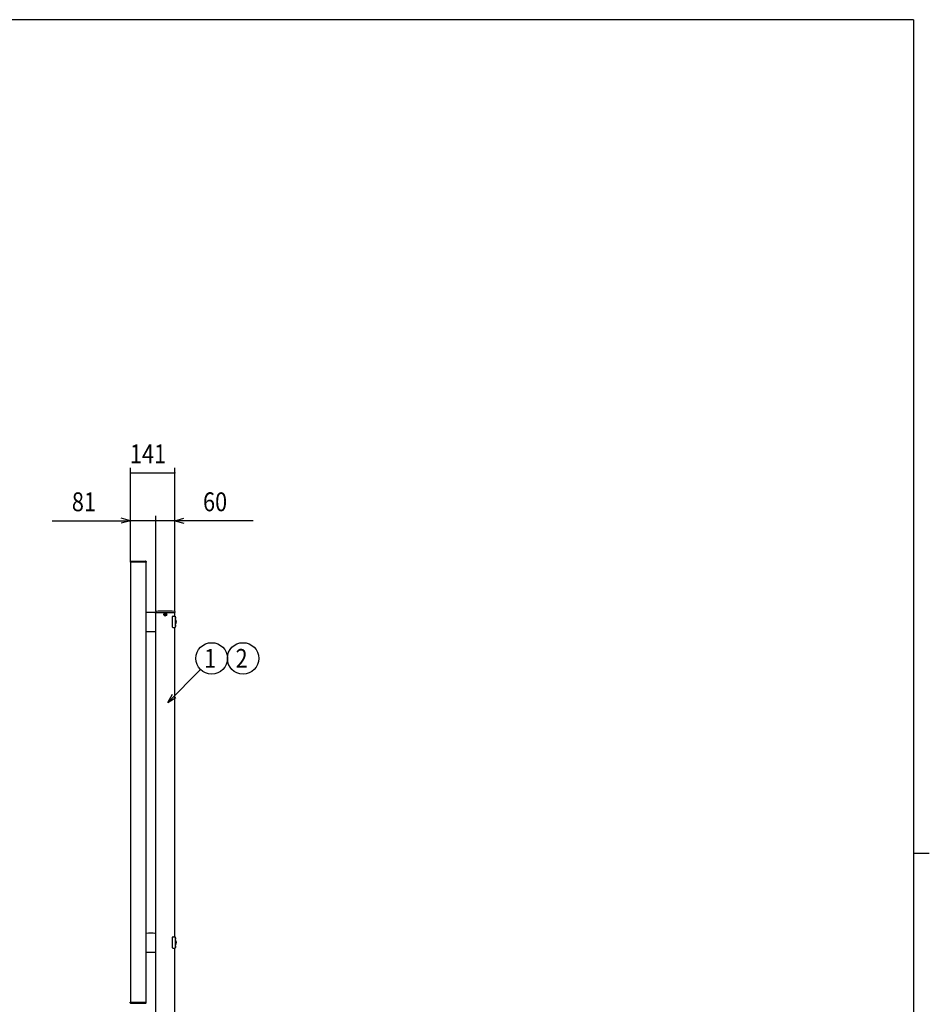
# Model space of a CAD drawing. Units: millimetres. Extents: x 250 to 8280, y 75 to 5795.
# Drawn here: x 5258 to 8150, y 2614 to 5745 of the extents above; entities that cross this region are included whole.
import ezdxf
from ezdxf.enums import TextEntityAlignment as Align

# ---------------------------------------------------------------- set-up
doc = ezdxf.new("R2010")
doc.units = ezdxf.units.MM
doc.layers.add('FRAME', color=3, linetype='Continuous', lineweight=30)

msp = doc.modelspace()

# ---------------------------------------------------------------- linework, layer by layer
at = {"color": 7, "linetype": 'Continuous'}
for p, q in [((5609.943601418709, 4024.066821679332), (5609.943601418709, 4319.397842664355)), ((5609.943601418709, 4304.397842664355), (5750.943601418709, 4304.397842664355)), ((5750.943601418709, 3864.066821679332), (5750.943601418709, 4319.397842664355)), ((5609.943601418709, 4024.066821679332), (5609.943601418709, 4166.84222799572)), ((5690.943601418711, 3864.066821679332), (5690.943601418711, 4166.84222799572)), ((5750.943601418709, 3864.066821679332), (5750.943601418709, 4166.84222799572)), ((5360.943601418711, 4151.842227995719), (5609.943601418709, 4151.842227995719)), ((5609.943601418709, 4151.842227995719), (5580.965826630038, 4159.606799348796)), ((5609.943601418709, 4151.842227995719), (5580.965826630038, 4144.077656642644)), ((5690.943601418711, 4151.842227995719), (5609.943601418709, 4151.842227995719)), ((5750.943601418709, 4151.842227995719), (5690.943601418711, 4151.842227995719)), ((5750.943601418709, 4151.842227995719), (5779.921376207381, 4159.606799348796)), ((5999.943601418709, 4151.842227995719), (5750.943601418709, 4151.842227995719)), ((5750.943601418709, 4151.842227995719), (5779.921376207381, 4144.077656642644)), ((5609.74360141871, 4021.666821679334), (5609.74360141871, 4020.166821679334)), ((5660.143601418707, 4020.166821679334), (5609.74360141871, 4020.166821679334)), ((5609.943601418709, 4020.166821679334), (5609.943601418709, 2620.166821679334)), ((5611.24360141871, 4023.166821679334), (5658.643601418708, 4023.166821679334)), ((5659.943601418709, 3858.827381054508), (5659.943601418709, 4020.166821679334)), ((5660.143601418707, 4021.666821679334), (5660.143601418707, 4020.166821679334)), ((5659.643601418707, 3857.996718668216), (5659.643601418707, 3799.666821679334)), ((5690.243601418706, 3857.996718668216), (5690.243601418706, 3799.666821679334)), ((5690.643601418711, 3862.553832009741), (5690.643601418711, 3860.166821679334)), ((5690.643601418711, 3860.166821679334), (5751.243601418713, 3860.166821679334)), ((5690.943601418711, 2120.166821679334), (5690.943601418711, 3860.166821679334)), ((5719.043601418707, 3852.666821679334), (5719.043601418707, 3853.666821679334)), ((5719.043601418707, 3853.666821679334), (5719.943601418711, 3853.666821679334)), ((5719.943601418711, 3852.666821679334), (5719.043601418707, 3852.666821679334)), ((5720.443601418709, 3855.066821679336), (5721.443601418711, 3855.066821679336)), ((5720.443601418709, 3854.166821679334), (5720.443601418709, 3855.066821679336)), ((5720.443601418709, 3851.266821679332), (5720.443601418709, 3852.166821679334)), ((5721.443601418711, 3855.066821679336), (5721.443601418711, 3854.166821679334)), ((5721.443601418711, 3852.166821679334), (5721.443601418711, 3851.266821679332)), ((5721.943601418709, 3853.666821679334), (5722.843601418712, 3853.666821679334)), ((5722.843601418712, 3852.666821679334), (5721.943601418709, 3852.666821679334)), ((5722.843601418712, 3853.666821679334), (5722.843601418712, 3852.666821679334)), ((5750.943601418709, 3848.166821679334), (5750.943601418709, 3860.166821679334)), ((5751.243601418713, 3862.553832009741), (5751.243601418713, 3860.166821679334)), ((5690.243601418706, 3838.666821679331), (5690.943601418711, 3838.666821679331)), ((5690.243601418706, 3821.666821679334), (5690.943601418711, 3821.666821679334)), ((5721.443601418711, 3851.266821679332), (5720.443601418709, 3851.266821679332)), ((5742.943601418709, 3845.166821679334), (5742.943601418709, 3815.166821679334)), ((5745.943601418709, 3848.166821679334), (5752.943601418709, 3848.166821679334)), ((5752.943601418709, 3848.166821679334), (5752.943601418709, 3812.166821679334)), ((5753.290897774045, 3845.628841061863), (5752.943601418709, 3845.666821679334)), ((5752.943601418709, 3840.666821679334), (5753.117912904208, 3840.676334934102)), ((5753.443601418711, 3837.166821679334), (5752.943601418709, 3837.166821679334)), ((5753.443601418711, 3823.166821679334), (5752.943601418709, 3823.166821679334)), ((5753.117912904208, 3840.676334934102), (5753.290897774045, 3840.704802296802)), ((5753.461239508915, 3845.581636245058), (5753.290897774045, 3845.628841061863)), ((5753.290897774045, 3840.704802296802), (5753.461239508915, 3840.75200711361)), ((5753.443601418711, 3837.166821679334), (5753.443601418711, 3823.166821679334)), ((5753.627641705365, 3845.516053231299), (5753.461239508915, 3845.581636245058)), ((5753.461239508915, 3840.75200711361), (5753.627641705365, 3840.817590127369)), ((5753.788837942195, 3845.432591146925), (5753.627641705365, 3845.516053231299)), ((5753.627641705365, 3840.817590127369), (5753.788837942195, 3840.901052211743)), ((5753.943601418709, 3845.331885188793), (5753.788837942195, 3845.432591146925)), ((5753.788837942195, 3840.901052211743), (5753.943601418709, 3841.001758169871)), ((5754.090754291415, 3845.214701790054), (5753.943601418709, 3845.331885188793)), ((5753.943601418709, 3841.001758169871), (5754.090754291415, 3841.11894156861)), ((5754.229176638083, 3845.08193278713), (5754.090754291415, 3845.214701790054)), ((5754.090754291415, 3841.11894156861), (5754.229176638083, 3841.251710571535)), ((5754.357814981086, 3844.9345886323), (5754.229176638083, 3845.08193278713)), ((5754.229176638083, 3841.251710571535), (5754.357814981086, 3841.399054726368)), ((5754.475690304951, 3844.773790703549), (5754.357814981086, 3844.9345886323)), ((5754.357814981086, 3841.399054726368), (5754.475690304951, 3841.559852655115)), ((5754.581905507293, 3844.600762770209), (5754.475690304951, 3844.773790703549)), ((5754.475690304951, 3841.559852655115), (5754.581905507293, 3841.732880588454)), ((5754.675652226279, 3844.416821679334), (5754.581905507293, 3844.600762770209)), ((5754.581905507293, 3841.732880588454), (5754.675652226279, 3841.916821679334)), ((5754.756216992784, 3844.223367333686), (5754.675652226279, 3844.416821679334)), ((5754.675652226279, 3841.916821679334), (5754.756216992784, 3842.110276024982)), ((5754.822986660286, 3844.021872037648), (5754.756216992784, 3844.223367333686)), ((5754.756216992784, 3842.110276024982), (5754.822986660286, 3842.31177132102)), ((5754.875453071291, 3843.813869292088), (5754.822986660286, 3844.021872037648)), ((5754.822986660286, 3842.31177132102), (5754.875453071291, 3842.519774066576)), ((5754.913216924735, 3843.6009421235), (5754.875453071291, 3843.813869292088)), ((5754.875453071291, 3842.519774066576), (5754.913216924735, 3842.732701235167)), ((5754.935990814896, 3843.384711036201), (5754.913216924735, 3843.6009421235)), ((5754.913216924735, 3842.732701235167), (5754.935990814896, 3842.948932322463)), ((5754.943601418711, 3843.166821679334), (5754.935990814896, 3843.384711036201)), ((5754.935990814896, 3842.948932322463), (5754.943601418711, 3843.166821679334)), ((5756.177582591011, 3833.066821679335), (5755.54604008047, 3833.066821679335)), ((5756.022887103601, 3830.766821679333), (5755.54604008047, 3830.766821679333)), ((5755.54604008047, 3830.766821679333), (5755.54604008047, 3829.566821679335)), ((5756.022887103601, 3829.566821679335), (5755.54604008047, 3829.566821679335)), ((5756.177582591011, 3827.266821679332), (5755.54604008047, 3827.266821679332)), ((5659.943601418709, 2838.827381054508), (5659.943601418709, 3799.208564109839)), ((5660.143601418707, 3799.166821679334), (5689.743601418706, 3799.166821679334)), ((5745.943601418709, 3812.166821679334), (5752.943601418709, 3812.166821679334)), ((5750.943601418709, 2828.166821679334), (5750.943601418709, 3812.166821679334)), ((5753.290897774045, 3819.628841061862), (5752.943601418709, 3819.666821679334)), ((5752.943601418709, 3814.666821679334), (5753.117912904208, 3814.676334934102)), ((5753.117912904208, 3814.676334934102), (5753.290897774045, 3814.704802296802)), ((5753.461239508915, 3819.581636245057), (5753.290897774045, 3819.628841061862)), ((5753.290897774045, 3814.704802296802), (5753.461239508915, 3814.75200711361)), ((5753.627641705365, 3819.516053231299), (5753.461239508915, 3819.581636245057)), ((5753.461239508915, 3814.75200711361), (5753.627641705365, 3814.817590127369)), ((5753.788837942195, 3819.432591146925), (5753.627641705365, 3819.516053231299)), ((5753.627641705365, 3814.817590127369), (5753.788837942195, 3814.901052211743)), ((5753.943601418709, 3819.331885188793), (5753.788837942195, 3819.432591146925)), ((5753.788837942195, 3814.901052211743), (5753.943601418709, 3815.001758169871)), ((5754.090754291415, 3819.214701790054), (5753.943601418709, 3819.331885188793)), ((5753.943601418709, 3815.001758169871), (5754.090754291415, 3815.11894156861)), ((5754.229176638083, 3819.081932787129), (5754.090754291415, 3819.214701790054)), ((5754.090754291415, 3815.11894156861), (5754.229176638083, 3815.251710571535)), ((5754.357814981086, 3818.9345886323), (5754.229176638083, 3819.081932787129)), ((5754.229176638083, 3815.251710571535), (5754.357814981086, 3815.399054726368)), ((5754.475690304951, 3818.773790703549), (5754.357814981086, 3818.9345886323)), ((5754.357814981086, 3815.399054726368), (5754.475690304951, 3815.559852655115)), ((5754.581905507293, 3818.60076277021), (5754.475690304951, 3818.773790703549)), ((5754.475690304951, 3815.559852655115), (5754.581905507293, 3815.732880588454)), ((5754.675652226279, 3818.416821679334), (5754.581905507293, 3818.60076277021)), ((5754.581905507293, 3815.732880588454), (5754.675652226279, 3815.916821679334)), ((5754.756216992784, 3818.223367333685), (5754.675652226279, 3818.416821679334)), ((5754.675652226279, 3815.916821679334), (5754.756216992784, 3816.110276024982)), ((5754.822986660286, 3818.021872037647), (5754.756216992784, 3818.223367333685)), ((5754.756216992784, 3816.110276024982), (5754.822986660286, 3816.31177132102)), ((5754.875453071291, 3817.813869292088), (5754.822986660286, 3818.021872037647)), ((5754.822986660286, 3816.31177132102), (5754.875453071291, 3816.519774066576)), ((5754.913216924735, 3817.6009421235), (5754.875453071291, 3817.813869292088)), ((5754.875453071291, 3816.519774066576), (5754.913216924735, 3816.732701235168)), ((5754.935990814896, 3817.384711036201), (5754.913216924735, 3817.6009421235)), ((5754.913216924735, 3816.732701235168), (5754.935990814896, 3816.948932322463)), ((5754.943601418711, 3817.166821679334), (5754.935990814896, 3817.384711036201)), ((5754.935990814896, 3816.948932322463), (5754.943601418711, 3817.166821679334)), ((5728.617560466538, 3574.061416150406), (5833.067546374428, 3678.511402058292)), ((5728.617560466538, 3574.061416150406), (5743.61756046654, 3600.042178263939)), ((5728.617560466538, 3574.061416150406), (5754.598322580072, 3589.061416150406)), ((5659.643601418707, 2837.996718668216), (5659.643601418707, 2779.666821679334)), ((5690.243601418706, 2837.996718668216), (5690.243601418706, 2779.666821679334)), ((5690.243601418706, 2818.66682167933), (5690.943601418711, 2818.66682167933)), ((5742.943601418709, 2825.166821679334), (5742.943601418709, 2795.166821679334)), ((5745.943601418709, 2828.166821679334), (5752.943601418709, 2828.166821679334)), ((5752.943601418709, 2828.166821679334), (5752.943601418709, 2792.166821679334)), ((5753.290897774045, 2825.628841061862), (5752.943601418709, 2825.666821679334)), ((5752.943601418709, 2820.666821679333), (5753.117912904208, 2820.676334934102)), ((5753.117912904208, 2820.676334934102), (5753.290897774045, 2820.704802296802)), ((5753.461239508915, 2825.581636245058), (5753.290897774045, 2825.628841061862)), ((5753.290897774045, 2820.704802296802), (5753.461239508915, 2820.75200711361)), ((5753.627641705365, 2825.516053231299), (5753.461239508915, 2825.581636245058)), ((5753.461239508915, 2820.75200711361), (5753.627641705365, 2820.817590127369)), ((5753.788837942195, 2825.432591146924), (5753.627641705365, 2825.516053231299)), ((5753.627641705365, 2820.817590127369), (5753.788837942195, 2820.901052211743)), ((5753.943601418709, 2825.331885188793), (5753.788837942195, 2825.432591146924)), ((5753.788837942195, 2820.901052211743), (5753.943601418709, 2821.001758169871)), ((5754.090754291415, 2825.214701790054), (5753.943601418709, 2825.331885188793)), ((5753.943601418709, 2821.001758169871), (5754.090754291415, 2821.11894156861)), ((5754.229176638083, 2825.081932787129), (5754.090754291415, 2825.214701790054)), ((5754.090754291415, 2821.11894156861), (5754.229176638083, 2821.251710571535)), ((5754.357814981086, 2824.9345886323), (5754.229176638083, 2825.081932787129)), ((5754.229176638083, 2821.251710571535), (5754.357814981086, 2821.399054726368)), ((5754.475690304951, 2824.773790703549), (5754.357814981086, 2824.9345886323)), ((5754.357814981086, 2821.399054726368), (5754.475690304951, 2821.559852655115)), ((5754.581905507293, 2824.60076277021), (5754.475690304951, 2824.773790703549)), ((5754.475690304951, 2821.559852655115), (5754.581905507293, 2821.732880588454)), ((5754.675652226279, 2824.416821679334), (5754.581905507293, 2824.60076277021)), ((5754.581905507293, 2821.732880588454), (5754.675652226279, 2821.916821679334)), ((5754.756216992784, 2824.223367333686), (5754.675652226279, 2824.416821679334)), ((5754.675652226279, 2821.916821679334), (5754.756216992784, 2822.110276024982)), ((5754.822986660286, 2824.021872037647), (5754.756216992784, 2824.223367333686)), ((5754.756216992784, 2822.110276024982), (5754.822986660286, 2822.31177132102)), ((5754.875453071291, 2823.813869292088), (5754.822986660286, 2824.021872037647)), ((5754.822986660286, 2822.31177132102), (5754.875453071291, 2822.519774066576)), ((5754.913216924735, 2823.6009421235), (5754.875453071291, 2823.813869292088)), ((5754.875453071291, 2822.519774066576), (5754.913216924735, 2822.732701235168)), ((5754.935990814896, 2823.384711036201), (5754.913216924735, 2823.6009421235)), ((5754.913216924735, 2822.732701235168), (5754.935990814896, 2822.948932322463)), ((5754.943601418711, 2823.166821679334), (5754.935990814896, 2823.384711036201)), ((5754.935990814896, 2822.948932322463), (5754.943601418711, 2823.166821679334)), ((5690.243601418706, 2801.666821679334), (5690.943601418711, 2801.666821679334)), ((5745.943601418709, 2792.166821679334), (5752.943601418709, 2792.166821679334)), ((5750.943601418709, 2120.166821679334), (5750.943601418709, 2792.166821679334)), ((5753.443601418711, 2817.166821679334), (5752.943601418709, 2817.166821679334)), ((5753.443601418711, 2803.166821679334), (5752.943601418709, 2803.166821679334)), ((5753.290897774045, 2799.628841061862), (5752.943601418709, 2799.666821679334)), ((5752.943601418709, 2794.666821679334), (5753.117912904208, 2794.676334934103)), ((5753.117912904208, 2794.676334934103), (5753.290897774045, 2794.704802296802)), ((5753.461239508915, 2799.581636245057), (5753.290897774045, 2799.628841061862)), ((5753.290897774045, 2794.704802296802), (5753.461239508915, 2794.75200711361)), ((5753.443601418711, 2817.166821679334), (5753.443601418711, 2803.166821679334)), ((5753.627641705365, 2799.516053231299), (5753.461239508915, 2799.581636245057)), ((5753.461239508915, 2794.75200711361), (5753.627641705365, 2794.817590127369)), ((5753.788837942195, 2799.432591146925), (5753.627641705365, 2799.516053231299)), ((5753.627641705365, 2794.817590127369), (5753.788837942195, 2794.901052211743)), ((5753.943601418709, 2799.331885188793), (5753.788837942195, 2799.432591146925)), ((5753.788837942195, 2794.901052211743), (5753.943601418709, 2795.001758169871)), ((5754.090754291415, 2799.214701790054), (5753.943601418709, 2799.331885188793)), ((5753.943601418709, 2795.001758169871), (5754.090754291415, 2795.11894156861)), ((5754.229176638083, 2799.081932787129), (5754.090754291415, 2799.214701790054)), ((5754.090754291415, 2795.11894156861), (5754.229176638083, 2795.251710571535)), ((5754.357814981086, 2798.934588632299), (5754.229176638083, 2799.081932787129)), ((5754.229176638083, 2795.251710571535), (5754.357814981086, 2795.399054726368)), ((5754.475690304951, 2798.773790703549), (5754.357814981086, 2798.934588632299)), ((5754.357814981086, 2795.399054726368), (5754.475690304951, 2795.559852655115)), ((5754.581905507293, 2798.60076277021), (5754.475690304951, 2798.773790703549)), ((5754.475690304951, 2795.559852655115), (5754.581905507293, 2795.732880588454)), ((5754.675652226279, 2798.416821679334), (5754.581905507293, 2798.60076277021)), ((5754.581905507293, 2795.732880588454), (5754.675652226279, 2795.916821679334)), ((5754.756216992784, 2798.223367333685), (5754.675652226279, 2798.416821679334)), ((5754.675652226279, 2795.916821679334), (5754.756216992784, 2796.110276024982)), ((5754.822986660286, 2798.021872037648), (5754.756216992784, 2798.223367333685)), ((5754.756216992784, 2796.110276024982), (5754.822986660286, 2796.31177132102)), ((5754.875453071291, 2797.813869292088), (5754.822986660286, 2798.021872037648)), ((5754.822986660286, 2796.31177132102), (5754.875453071291, 2796.519774066576)), ((5754.913216924735, 2797.6009421235), (5754.875453071291, 2797.813869292088)), ((5754.875453071291, 2796.519774066576), (5754.913216924735, 2796.732701235168)), ((5754.935990814896, 2797.384711036201), (5754.913216924735, 2797.6009421235)), ((5754.913216924735, 2796.732701235168), (5754.935990814896, 2796.948932322463)), ((5754.943601418711, 2797.166821679334), (5754.935990814896, 2797.384711036201)), ((5754.935990814896, 2796.948932322463), (5754.943601418711, 2797.166821679334)), ((5756.177582591011, 2813.066821679335), (5755.54604008047, 2813.066821679335)), ((5756.022887103601, 2810.766821679332), (5755.54604008047, 2810.766821679332)), ((5755.54604008047, 2810.766821679332), (5755.54604008047, 2809.566821679336)), ((5756.022887103601, 2809.566821679336), (5755.54604008047, 2809.566821679336)), ((5756.177582591011, 2807.266821679332), (5755.54604008047, 2807.266821679332)), ((5659.943601418709, 2620.166821679334), (5659.943601418709, 2779.208564109839)), ((5660.143601418707, 2779.166821679334), (5689.743601418706, 2779.166821679334)), ((5609.74360141871, 2620.166821679334), (5660.143601418707, 2620.166821679334)), ((5609.74360141871, 2618.666821679334), (5609.74360141871, 2620.166821679334)), ((5611.24360141871, 2617.166821679334), (5658.643601418708, 2617.166821679334)), ((5660.143601418707, 2618.666821679334), (5660.143601418707, 2620.166821679334))]:
    msp.add_line(p, q, dxfattribs=at)
for centre, radius in [((5720.943601418709, 3853.166821679334), 4.7), ((5868.422885433755, 3713.866741117622), 50), ((5968.422885433755, 3713.866741117622), 50)]:
    msp.add_circle(centre, radius, dxfattribs=at)
for centre, radius, start, end in [((5611.24360141871, 4021.666821679334), 1.499999999999999, 90.00000153527097, 180.0000030704376), ((5658.643601418708, 4021.666821679334), 1.499999999999999, 0, 90.00000153527097), ((5660.943601418708, 3857.996718668216), 1.3, 93.84640188121863, 180.0000030704376), ((5674.943601418708, 3649.766821679332), 210, 86.15360118915235, 93.84640188132309), ((5688.943601418706, 3857.996718668216), 1.3, 0, 86.15360118915235), ((5691.143601418711, 3862.553832009741), 0.5, 94.27785290373177, 180.0000030704376), ((5720.943601418709, 3464.166821679333), 400, 85.72215016681845, 94.27785290373177), ((5719.943601418711, 3854.166821679334), 0.5, 269.9999984647291, 0), ((5719.943601418711, 3852.166821679334), 0.5, 0, 90.00000153527097), ((5721.943601418709, 3854.166821679334), 0.5, 179.9999969295102, 269.9999984647291), ((5721.943601418709, 3852.166821679334), 0.5, 90.00000153527097, 180.0000030704376), ((5750.743601418713, 3862.553832009741), 0.5, 0, 85.72215016681845), ((5745.943601418709, 3845.166821679334), 3, 90.00000153527097, 180.0000030704376), ((5747.387351418707, 3830.166821679334), 9.256249999999987, 310.8656565206913, 49.13434347930861), ((5747.343601418708, 3830.166821679334), 8.699999999999998, 3.954572189553348, 19.47122096663972), ((5747.343601418708, 3830.166821679334), 8.699999999999998, 340.5287790333601, 356.0454278104466), ((5660.143601418707, 3799.666821679334), 0.5, 179.9999969295102, 269.9999984647291), ((5689.743601418706, 3799.666821679334), 0.5, 269.9999984647291, 0), ((5745.943601418709, 3815.166821679334), 3, 179.9999969295102, 269.9999984647291), ((5660.943601418708, 2837.996718668216), 1.3, 93.84640188121863, 180.0000030704376), ((5674.943601418708, 2629.766821679333), 210, 86.15360118915235, 93.84640188132309), ((5688.943601418706, 2837.996718668216), 1.3, 0, 86.15360118915235), ((5745.943601418709, 2825.166821679334), 3, 90.00000153527097, 180.0000030704376), ((5745.943601418709, 2795.166821679334), 3, 179.9999969295102, 269.9999984647291), ((5747.387351418707, 2810.166821679334), 9.256249999999987, 310.8656565206913, 49.13434347930861), ((5747.343601418708, 2810.166821679334), 8.699999999999998, 3.954572189553348, 19.47122096663972), ((5747.343601418708, 2810.166821679334), 8.699999999999998, 340.5287790333601, 356.0454278104466), ((5660.143601418707, 2779.666821679334), 0.5, 179.9999969295102, 269.9999984647291), ((5689.743601418706, 2779.666821679334), 0.5, 269.9999984647291, 0), ((5611.24360141871, 2618.666821679334), 1.499999999999999, 179.9999969295102, 269.9999984647291), ((5658.643601418708, 2618.666821679334), 1.499999999999999, 269.9999984647291, 0)]:
    msp.add_arc(centre, radius, start, end, dxfattribs=at)
for p in [(5609.943601418709, 4304.397842664355), (5750.943601418709, 4304.397842664355), (5690.943601418711, 4151.842227995719)]:
    msp.add_point(p, dxfattribs=at)
at = {"layer": 'FRAME'}
for p, q in [((8100.019807558352, 5745), (300.0198075583521, 5745)), ((8100.019807558352, 5745), (8100.019807558355, 445)), ((8100.019807558355, 3095), (8150.019807558352, 3095))]:
    msp.add_line(p, q, dxfattribs=at)

# ---------------------------------------------------------------- texts
at = {"color": 7, "linetype": 'Continuous'}
for s, width, p, p2 in [('141', 0.8461744966442873, (5608.443601418709, 4334.397842664355), (5723.643601418708, 4334.397842664355)), ('81', 0.8461744966442873, (5423.94360141871, 4181.842227995719), (5500.74360141871, 4181.842227995719)), ('60', 0.8461744966443074, (5840.943601418709, 4181.842227995719), (5917.74360141871, 4181.842227995719)), ('1', 0.8461744966443474, (5844.422885433753, 3683.866741117622), (5882.822885433756, 3683.866741117622)), ('2', 0.8461744966443073, (5944.422885433755, 3683.866741117622), (5982.822885433756, 3683.866741117622))]:
    msp.add_text(s, height=60, dxfattribs=dict(at, width=width)).set_placement(p, p2, align=Align.FIT)

doc.saveas('drawing.dxf')
